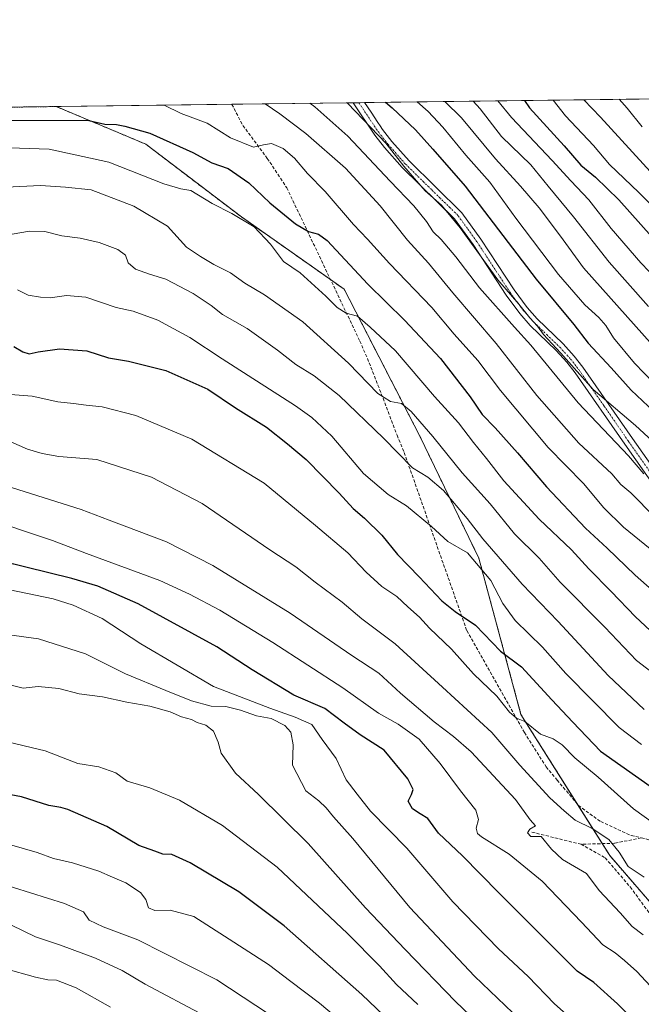
# Model space of a CAD drawing. Units: metres. Extents: x 586514 to 589937, y 4765994 to 4768351.
# Drawn here: x 587763 to 587959, y 4768040 to 4768351 of the extents above; entities that cross this region are included whole.
import ezdxf

# ---------------------------------------------------------------- set-up
doc = ezdxf.new("R2010")
doc.units = ezdxf.units.M
doc.header["$MEASUREMENT"] = 0
for name, pattern in [('TRAZO_Y_PUNTO', [1, 0.5, -0.25, 0, -0.25]), ('TRAZOS', [0.75, 0.5, -0.25]), ('TRAZOSX2', [1.5, 1, -0.5])]:
    doc.linetypes.add(name, pattern=pattern)
for name, color, linetype, lineweight in [('Arbolado forestal', 92, 'TRAZOS', 0), ('Arbolado forestal CxS', 92, 'Continuous', 0), ('Camino', 19, 'Continuous', 0), ('Camino Cxs', 19, 'Continuous', 0), ('Camino eje', 39, 'TRAZO_Y_PUNTO', 13), ('Comarca CxS', 133, 'Continuous', 0), ('Comunidad Autónoma CxS', 142, 'Continuous', 0), ('Curva de nivel maestra', 36, 'Continuous', 30), ('Curva de nivel normal', 36, 'Continuous', 0), ('Municipio CxS', 142, 'Continuous', 0), ('Pastizal CxS', 92, 'Continuous', 0), ('Provincia CxS', 1, 'Continuous', 0), ('Senda', 19, 'TRAZOSX2', 0)]:
    doc.layers.add(name, color=color, linetype=linetype, lineweight=lineweight)

# ---------------------------------------------------------------- blocks, each defined once
blk = doc.blocks.new('*U158')
at = {"layer": 'Arbolado forestal CxS', "color": 92, "linetype": 'Continuous', "lineweight": 0}
blk.add_polyline3d([(587348.11, 4768318.1, 805.66), (587774.53, 4768323.59, 747.22), (587802.82, 4768311.7, 751.41), (587833.04, 4768288.7, 754.62), (587865.47, 4768265.88, 753.17), (587889.42, 4768219.33, 761.35), (587908.04, 4768180.77, 768.58), (587921.35, 4768131.4, 779.05), (587949.38, 4768086.77, 786.12), (587975.92, 4768056.1, 787.48)], dxfattribs=at)
blk = doc.blocks.new('*U160')
at = {"layer": 'Curva de nivel normal', "color": 36, "linetype": 'Continuous', "lineweight": 0}
blk.add_polyline3d([(587897.34, 4768325.18, 715), (587902.53, 4768320.08, 715), (587913.28, 4768307.03, 715), (587921.19, 4768298.46, 715), (587927.08, 4768291.56, 715), (587933.83, 4768282.62, 715), (587941.16, 4768272.62, 715), (587965.6, 4768245.13, 715)], dxfattribs=at)
blk = doc.blocks.new('*U168')
at = {"layer": 'Curva de nivel normal', "color": 36, "linetype": 'Continuous', "lineweight": 0}
blk.add_polyline3d([(587758, 4768191.51, 795), (587765.72, 4768188.93, 795), (587773.38, 4768186.35, 795), (587784.05, 4768182.27, 795), (587807.22, 4768173.74, 795), (587816.58, 4768169.44, 795), (587826.18, 4768164.37, 795), (587842.99, 4768154.18, 795), (587865.02, 4768139.84, 795), (587876.3, 4768131.82, 795), (587882.6, 4768128.27, 795), (587889.14, 4768123.57, 795), (587895.82, 4768115.91, 795), (587902.26, 4768107.2, 795), (587907.06, 4768101.09, 795), (587907.92, 4768098.18, 795), (587907.17, 4768095.39, 795), (587907.6, 4768093.76, 795), (587908.9, 4768092.67, 795), (587917.66, 4768087.21, 795), (587928.04, 4768078.71, 795), (587940.5, 4768065.75, 795), (587947.21, 4768058.5, 795), (587951.16, 4768055.98, 795), (587954.04, 4768053.62, 795), (587958, 4768050.13, 795), (587965.15, 4768042.39, 795)], dxfattribs=at)
blk = doc.blocks.new('*U170')
at = {"layer": 'Curva de nivel normal', "color": 36, "linetype": 'Continuous', "lineweight": 0}
blk.add_polyline3d([(587758.93, 4768156.7, 810), (587768.94, 4768155.29, 810), (587783.72, 4768150.57, 810), (587796.39, 4768144.24, 810), (587809.15, 4768139.01, 810), (587817.22, 4768135.67, 810), (587823.5, 4768134.04, 810), (587828.08, 4768133.85, 810), (587832.78, 4768132.73, 810), (587837.8, 4768130.99, 810), (587842.44, 4768130.06, 810), (587846.77, 4768127.87, 810), (587848.64, 4768125.74, 810), (587849.37, 4768121.8, 810), (587849.12, 4768115.34, 810), (587853.34, 4768107.22, 810), (587857.48, 4768104.02, 810), (587859.84, 4768101.86, 810), (587862.12, 4768099.04, 810), (587868.21, 4768092.11, 810), (587886.27, 4768070.3, 810), (587906.71, 4768048.62, 810), (587928.44, 4768027.75, 810)], dxfattribs=at)
blk = doc.blocks.new('*U171')
at = {"layer": 'Curva de nivel normal', "color": 36, "linetype": 'Continuous', "lineweight": 0}
blk.add_polyline3d([(587757.57, 4768218.74, 785), (587765.4, 4768215.23, 785), (587770.03, 4768213.9, 785), (587775.3, 4768212.92, 785), (587787.29, 4768212, 785), (587804.63, 4768206.41, 785), (587820.62, 4768198.13, 785), (587841.95, 4768183.39, 785), (587850.2, 4768178.02, 785), (587856.28, 4768173.25, 785), (587864.87, 4768166.88, 785), (587871.1, 4768161.66, 785), (587881.56, 4768153.73, 785), (587896.58, 4768140.01, 785), (587912.15, 4768125.68, 785), (587920.95, 4768115.34, 785), (587930.43, 4768104.99, 785), (587934.95, 4768100.93, 785), (587938.44, 4768097.95, 785), (587943.88, 4768095.37, 785), (587949.16, 4768091.88, 785), (587952.34, 4768087.89, 785), (587955.21, 4768083.29, 785), (587960.29, 4768079.94, 785)], dxfattribs=at)
blk = doc.blocks.new('*U176')
at = {"layer": 'Curva de nivel normal', "color": 36, "linetype": 'Continuous', "lineweight": 0}
blk.add_polyline3d([(587754.96, 4768282.34, 765), (587766.02, 4768284.17, 765), (587770.88, 4768284.11, 765), (587776.23, 4768282.74, 765), (587782.02, 4768281.99, 765), (587788.1, 4768280.61, 765), (587793.94, 4768278.36, 765), (587796.37, 4768276.56, 765), (587797.26, 4768274.24, 765), (587799.51, 4768272.17, 765), (587803.96, 4768270.6, 765), (587809.13, 4768269.05, 765), (587817.81, 4768264.49, 765), (587823.43, 4768260.69, 765), (587827.05, 4768257.88, 765), (587834.8, 4768253.42, 765), (587844.46, 4768246.54, 765), (587850.23, 4768242, 765), (587855.96, 4768238.5, 765), (587863.9, 4768232.2, 765), (587877.94, 4768218.79, 765), (587887.03, 4768209.33, 765), (587891.9, 4768206.4, 765), (587896.88, 4768202.18, 765), (587904.36, 4768193.37, 765), (587909.28, 4768186.88, 765), (587916.93, 4768178.14, 765), (587921.7, 4768172.54, 765), (587933.06, 4768160.8, 765), (587948.86, 4768143.72, 765), (587960.32, 4768132.96, 765)], dxfattribs=at)
blk = doc.blocks.new('*U177')
at = {"layer": 'Curva de nivel normal', "color": 36, "linetype": 'Continuous', "lineweight": 0}
blk.add_polyline3d([(587866.38, 4768324.78, 730), (587866.61, 4768324.57, 730), (587878.69, 4768312, 730), (587884.36, 4768304.74, 730), (587891.05, 4768296.91, 730), (587896.22, 4768292.4, 730), (587902.09, 4768285.28, 730), (587913.99, 4768268.85, 730), (587920.65, 4768261.17, 730), (587924.13, 4768256.82, 730), (587926.6, 4768254.16, 730), (587928.51, 4768251.54, 730), (587933.92, 4768245.64, 730), (587944.16, 4768234.16, 730), (587957.52, 4768222.77, 730), (587974.99, 4768206.58, 730)], dxfattribs=at)
blk = doc.blocks.new('*U181')
at = {"layer": 'Curva de nivel normal', "color": 36, "linetype": 'Continuous', "lineweight": 0}
blk.add_polyline3d([(587758.64, 4768298.09, 760), (587769.59, 4768298.69, 760), (587777.44, 4768298.12, 760), (587785.58, 4768297.28, 760), (587799.06, 4768292.14, 760), (587809.7, 4768285.77, 760), (587815.71, 4768279.11, 760), (587820.11, 4768276.2, 760), (587824.33, 4768273.69, 760), (587829.62, 4768271.05, 760), (587834.12, 4768267.71, 760), (587840.29, 4768264.1, 760), (587852.45, 4768255.53, 760), (587866.83, 4768242.41, 760), (587876.14, 4768232.9, 760), (587880.16, 4768230.31, 760), (587883.56, 4768229.76, 760), (587886.71, 4768227.13, 760), (587893.48, 4768219.3, 760), (587902.74, 4768207.77, 760), (587911.57, 4768197.96, 760), (587919.35, 4768188.49, 760), (587927.08, 4768180.77, 760), (587933.72, 4768173.26, 760), (587947.8, 4768158.98, 760), (587957.84, 4768148.47, 760), (587967.3, 4768141.14, 760)], dxfattribs=at)
blk = doc.blocks.new('*U190')
at = {"layer": 'Curva de nivel normal', "color": 36, "linetype": 'Continuous', "lineweight": 0}
blk.add_polyline3d([(587888.56, 4768325.06, 720), (587892.05, 4768322.09, 720), (587896.63, 4768317.1, 720), (587903.92, 4768308.26, 720), (587911.52, 4768299.72, 720), (587919.73, 4768288.35, 720), (587933.2, 4768270.54, 720), (587941.56, 4768260.95, 720), (587946, 4768256.87, 720), (587948.17, 4768254.37, 720), (587950.64, 4768250.51, 720), (587957.27, 4768242.47, 720), (587963.3, 4768236.16, 720)], dxfattribs=at)
blk = doc.blocks.new('*U192')
at = {"layer": 'Curva de nivel normal', "color": 36, "linetype": 'Continuous', "lineweight": 0}
blk.add_polyline3d([(587758.65, 4768203.69, 790), (587782.42, 4768196.22, 790), (587791.27, 4768192.79, 790), (587809.39, 4768185.96, 790), (587824, 4768178.52, 790), (587848.43, 4768163.43, 790), (587867.91, 4768150.05, 790), (587876.42, 4768144.4, 790), (587883.29, 4768138.14, 790), (587893.88, 4768129.01, 790), (587900.08, 4768124.42, 790), (587905.64, 4768119.58, 790), (587919.66, 4768104.48, 790), (587924.22, 4768098.07, 790), (587925.9, 4768096.19, 790), (587924.15, 4768095.06, 790), (587923.44, 4768093.98, 790), (587924.43, 4768092.77, 790), (587927.76, 4768092.81, 790), (587930.96, 4768088.74, 790), (587934.44, 4768085.5, 790), (587942.07, 4768081.09, 790), (587946.05, 4768075.75, 790), (587952.65, 4768068.61, 790), (587956.45, 4768064.33, 790), (587959.96, 4768061.66, 790)], dxfattribs=at)
blk = doc.blocks.new('*U193')
at = {"layer": 'Curva de nivel normal', "color": 36, "linetype": 'Continuous', "lineweight": 0}
blk.add_polyline3d([(587964.37, 4768096.18, 780), (587956.95, 4768101.52, 780), (587945.72, 4768111.55, 780), (587938.41, 4768117.7, 780), (587934.32, 4768121.8, 780), (587931.48, 4768123.7, 780), (587927.57, 4768125.12, 780), (587922.61, 4768129.13, 780), (587919.94, 4768130.25, 780), (587917.72, 4768132.12, 780), (587913.74, 4768137.18, 780), (587906.38, 4768144.27, 780), (587899.45, 4768152, 780), (587892.48, 4768158.69, 780), (587889.25, 4768162.13, 780), (587885.58, 4768165.46, 780), (587882.16, 4768168.7, 780), (587877.38, 4768171.84, 780), (587872.4, 4768176.38, 780), (587866.64, 4768182.48, 780), (587856.44, 4768191.15, 780), (587840.2, 4768204.47, 780), (587817.39, 4768218.43, 780), (587799.66, 4768225.95, 780), (587789.05, 4768228.63, 780), (587783.96, 4768229.17, 780), (587779.96, 4768229.72, 780), (587775.04, 4768230.19, 780), (587766.93, 4768232.02, 780), (587760.03, 4768232.54, 780)], dxfattribs=at)
blk = doc.blocks.new('*U194')
at = {"layer": 'Curva de nivel normal', "color": 36, "linetype": 'Continuous', "lineweight": 0}
blk.add_polyline3d([(587854.68, 4768324.63, 735), (587856.19, 4768323.47, 735), (587866.64, 4768314.25, 735), (587880.03, 4768299.98, 735), (587887.55, 4768292.22, 735), (587891.53, 4768287.25, 735), (587893.64, 4768283.98, 735), (587896.17, 4768281.58, 735), (587900.76, 4768276.05, 735), (587908.23, 4768266.28, 735), (587919.27, 4768253.86, 735), (587924.48, 4768248.13, 735), (587939.47, 4768229.92, 735), (587955.31, 4768213.18, 735), (587960.13, 4768207.52, 735)], dxfattribs=at)
blk = doc.blocks.new('*U195')
at = {"layer": 'Curva de nivel normal', "color": 36, "linetype": 'Continuous', "lineweight": 0}
blk.add_polyline3d([(587756.54, 4768310.69, 755), (587772.24, 4768310.16, 755), (587791.12, 4768306.05, 755), (587808.46, 4768299.18, 755), (587813.89, 4768297.62, 755), (587817.02, 4768297.08, 755), (587823.73, 4768292.96, 755), (587830.04, 4768289.77, 755), (587837.04, 4768285.54, 755), (587842.16, 4768280.06, 755), (587846.35, 4768274.65, 755), (587851.62, 4768271, 755), (587859.72, 4768263.7, 755), (587863.23, 4768260.05, 755), (587866.17, 4768258.25, 755), (587869.69, 4768257.33, 755), (587873.75, 4768253.85, 755), (587881.74, 4768246.4, 755), (587894.07, 4768231.88, 755), (587901.63, 4768223.64, 755), (587906.34, 4768217.33, 755), (587910.43, 4768212.33, 755), (587915.91, 4768205.28, 755), (587927.08, 4768193.11, 755), (587937.27, 4768183.44, 755), (587942.79, 4768177.46, 755), (587949.9, 4768170.21, 755), (587957.57, 4768162.22, 755), (587965.32, 4768154.99, 755)], dxfattribs=at)
blk = doc.blocks.new('*U197')
at = {"layer": 'Curva de nivel normal', "color": 36, "linetype": 'Continuous', "lineweight": 0}
blk.add_polyline3d([(587751.07, 4768172.57, 805), (587773.54, 4768167.9, 805), (587779.91, 4768165.9, 805), (587788.98, 4768161.7, 805), (587801.27, 4768153.72, 805), (587824.2, 4768140.2, 805), (587841.95, 4768133.37, 805), (587850.02, 4768130.48, 805), (587855.3, 4768128.24, 805), (587858.55, 4768123.51, 805), (587863.01, 4768117.46, 805), (587866.16, 4768110.71, 805), (587869.6, 4768106.15, 805), (587873.8, 4768100.83, 805), (587885.34, 4768089.09, 805), (587899.78, 4768072.14, 805), (587914.27, 4768057.26, 805), (587923.62, 4768048.53, 805), (587931.93, 4768039.86, 805), (587947.58, 4768026.02, 805)], dxfattribs=at)
blk = doc.blocks.new('*U199')
at = {"layer": 'Curva de nivel normal', "color": 36, "linetype": 'Continuous', "lineweight": 0}
blk.add_polyline3d([(587757.3, 4768123.12, 820), (587770.96, 4768119.91, 820), (587781.29, 4768115.83, 820), (587787.96, 4768114.8, 820), (587793.29, 4768112.93, 820), (587796.96, 4768110.34, 820), (587804.08, 4768108.23, 820), (587813.43, 4768104.28, 820), (587827.08, 4768096.24, 820), (587844.27, 4768083.11, 820), (587866.54, 4768062.16, 820), (587876.6, 4768051.88, 820), (587882, 4768045.96, 820), (587888.74, 4768039.69, 820)], dxfattribs=at)
blk = doc.blocks.new('*U203')
at = {"layer": 'Curva de nivel normal', "color": 36, "linetype": 'Continuous', "lineweight": 0}
blk.add_polyline3d([(587762.28, 4768265.7, 770), (587765.62, 4768263.99, 770), (587769.55, 4768263.37, 770), (587772.62, 4768263.09, 770), (587777.71, 4768263.88, 770), (587783.88, 4768263.3, 770), (587793.41, 4768260.03, 770), (587798.8, 4768258.92, 770), (587806.63, 4768256.01, 770), (587816.69, 4768250.58, 770), (587826.95, 4768243.78, 770), (587850.07, 4768228.92, 770), (587855.23, 4768225.31, 770), (587861.58, 4768219.4, 770), (587871.57, 4768207.62, 770), (587879.43, 4768200.92, 770), (587885.21, 4768197.4, 770), (587893.05, 4768190.8, 770), (587898.29, 4768186.04, 770), (587904.45, 4768182.54, 770), (587911.84, 4768173.72, 770), (587915.59, 4768166.47, 770), (587919.54, 4768161.08, 770), (587928.15, 4768152.7, 770), (587935.5, 4768144.38, 770), (587952.4, 4768127.3, 770), (587959.41, 4768121.9, 770)], dxfattribs=at)
blk = doc.blocks.new('*U204')
at = {"layer": 'Curva de nivel normal', "color": 36, "linetype": 'Continuous', "lineweight": 0}
blk.add_polyline3d([(587791.64, 4768038.86, 845), (587780.8, 4768044.95, 845), (587774.58, 4768047.39, 845), (587771.9, 4768047.49, 845), (587767.94, 4768048.34, 845), (587758.18, 4768051.03, 845)], dxfattribs=at)
blk = doc.blocks.new('*U206')
at = {"layer": 'Curva de nivel normal', "color": 36, "linetype": 'Continuous', "lineweight": 0}
blk.add_polyline3d([(587753.87, 4768142.18, 815), (587764.03, 4768139.72, 815), (587768.82, 4768140.18, 815), (587775.37, 4768139.56, 815), (587781.75, 4768137.94, 815), (587789.1, 4768136.96, 815), (587796.79, 4768135.32, 815), (587804.05, 4768134.04, 815), (587810.48, 4768132.22, 815), (587814.12, 4768130.64, 815), (587817.2, 4768129.78, 815), (587819.02, 4768128.88, 815), (587821.79, 4768127.98, 815), (587824.2, 4768126.07, 815), (587825.71, 4768122.64, 815), (587826.62, 4768119.18, 815), (587831.12, 4768112.83, 815), (587838.42, 4768106.11, 815), (587854.12, 4768090.62, 815), (587872.25, 4768070.27, 815), (587884.76, 4768057.02, 815), (587900.7, 4768040.6, 815), (587935.28, 4768007.48, 815)], dxfattribs=at)
blk = doc.blocks.new('*U207')
at = {"layer": 'Curva de nivel normal', "color": 36, "linetype": 'Continuous', "lineweight": 0}
blk.add_polyline3d([(587821.26, 4768036.18, 840), (587802.64, 4768046.08, 840), (587795.29, 4768050.38, 840), (587786.93, 4768054.31, 840), (587775.81, 4768058.39, 840), (587767.96, 4768061.05, 840), (587760.35, 4768064.72, 840)], dxfattribs=at)
blk = doc.blocks.new('*U209')
at = {"layer": 'Curva de nivel normal', "color": 36, "linetype": 'Continuous', "lineweight": 0}
blk.add_polyline3d([(587845.91, 4768033.91, 835), (587825.24, 4768047.5, 835), (587800.27, 4768060.08, 835), (587789.3, 4768064.21, 835), (587784.88, 4768066.36, 835), (587783.15, 4768068.95, 835), (587777.1, 4768071.58, 835), (587755.54, 4768078.35, 835)], dxfattribs=at)
blk = doc.blocks.new('*U215')
at = {"layer": 'Curva de nivel normal', "color": 36, "linetype": 'Continuous', "lineweight": 0}
blk.add_polyline3d([(587914, 4768325.39, 705), (587918.34, 4768320.18, 705), (587931.23, 4768306.59, 705), (587937.16, 4768300.08, 705), (587942.77, 4768294.15, 705), (587949.85, 4768285.05, 705), (587959.19, 4768274.21, 705), (587967.13, 4768266, 705)], dxfattribs=at)
blk = doc.blocks.new('*U216')
at = {"layer": 'Curva de nivel normal', "color": 36, "linetype": 'Continuous', "lineweight": 0}
blk.add_polyline3d([(587906.3, 4768325.29, 710), (587908.41, 4768322.86, 710), (587915.19, 4768314.15, 710), (587924.52, 4768305.2, 710), (587929.9, 4768298.48, 710), (587937.91, 4768288.77, 710), (587949.23, 4768274.42, 710), (587961.65, 4768260.34, 710)], dxfattribs=at)
blk = doc.blocks.new('*U217')
at = {"layer": 'Curva de nivel normal', "color": 36, "linetype": 'Continuous', "lineweight": 0}
blk.add_polyline3d([(587760.49, 4768090.1, 830), (587768.5, 4768087.7, 830), (587773.62, 4768085.82, 830), (587779.6, 4768084.47, 830), (587788, 4768081.81, 830), (587792.24, 4768079.91, 830), (587796.51, 4768078.09, 830), (587801.18, 4768075.09, 830), (587802.86, 4768072.83, 830), (587803.65, 4768070.19, 830), (587805.62, 4768069.44, 830), (587810.48, 4768069.48, 830), (587817.98, 4768067.45, 830), (587827.63, 4768061.26, 830), (587841.62, 4768052.29, 830), (587848.62, 4768046.99, 830), (587857.72, 4768040.07, 830), (587872.34, 4768027.79, 830)], dxfattribs=at)
blk = doc.blocks.new('*U219')
at = {"layer": 'Curva de nivel normal', "color": 36, "linetype": 'Continuous', "lineweight": 0}
blk.add_polyline3d([(587808.6, 4768324.03, 745), (587813.97, 4768321.44, 745), (587822.18, 4768318.35, 745), (587829.6, 4768313.73, 745), (587836.83, 4768310.77, 745), (587839.98, 4768311.47, 745), (587842.48, 4768311.9, 745), (587846.19, 4768310.36, 745), (587849.8, 4768307.3, 745), (587853.94, 4768302.46, 745), (587859.53, 4768296.72, 745), (587868.4, 4768286.33, 745), (587872.81, 4768281.67, 745), (587879.77, 4768274.02, 745), (587893.23, 4768260.09, 745), (587900.27, 4768251.58, 745), (587907.71, 4768243.33, 745), (587914.91, 4768233.78, 745), (587929.96, 4768215.82, 745), (587941.15, 4768204.36, 745), (587947.5, 4768196.71, 745), (587953.74, 4768190.62, 745), (587979.56, 4768169.6, 745)], dxfattribs=at)
blk = doc.blocks.new('*U221')
at = {"layer": 'Curva de nivel normal', "color": 36, "linetype": 'Continuous', "lineweight": 0}
blk.add_polyline3d([(587952.36, 4768325.89, 685), (587954.93, 4768323.06, 685), (587959.66, 4768317.19, 685)], dxfattribs=at)
blk = doc.blocks.new('*U222')
at = {"layer": 'Curva de nivel normal', "color": 36, "linetype": 'Continuous', "lineweight": 0}
blk.add_polyline3d([(587941.24, 4768325.74, 690), (587946.44, 4768320.2, 690), (587963.3, 4768301.78, 690)], dxfattribs=at)
blk = doc.blocks.new('*U223')
at = {"layer": 'Curva de nivel normal', "color": 36, "linetype": 'Continuous', "lineweight": 0}
blk.add_polyline3d([(587840.57, 4768324.45, 740), (587845.2, 4768321.34, 740), (587853.38, 4768315.12, 740), (587865.88, 4768304.15, 740), (587876.82, 4768292.17, 740), (587885.52, 4768281.34, 740), (587892.15, 4768274.04, 740), (587899.81, 4768264.66, 740), (587913.49, 4768248.68, 740), (587926.38, 4768232.25, 740), (587939.62, 4768217.19, 740), (587950.03, 4768207.5, 740), (587952.92, 4768204.12, 740), (587956.08, 4768201.44, 740), (587963.62, 4768193.81, 740)], dxfattribs=at)
blk = doc.blocks.new('*U224')
at = {"layer": 'Curva de nivel maestra', "color": 36, "linetype": 'Continuous', "lineweight": 30}
blk.add_polyline3d([(587758.78, 4768319.3, 750), (587784.82, 4768319.21, 750), (587789.89, 4768318, 750), (587793.5, 4768317.98, 750), (587796.18, 4768317.36, 750), (587804.06, 4768315.22, 750), (587817.62, 4768309.12, 750), (587823.66, 4768305.82, 750), (587828.8, 4768303.97, 750), (587835.34, 4768299.51, 750), (587842.01, 4768293.19, 750), (587850.06, 4768286.51, 750), (587854.22, 4768284.14, 750), (587857.37, 4768283.25, 750), (587860.11, 4768281.22, 750), (587872.97, 4768267.49, 750), (587884.53, 4768256.04, 750), (587895.94, 4768243.99, 750), (587905.33, 4768231.84, 750), (587909.07, 4768226.25, 750), (587913.24, 4768221.97, 750), (587920.25, 4768214.12, 750), (587929.41, 4768203.33, 750), (587941.74, 4768190.29, 750), (587948.58, 4768183.94, 750), (587957.4, 4768175.42, 750), (587970.96, 4768163.5, 750)], dxfattribs=at)
blk = doc.blocks.new('*U228')
at = {"layer": 'Curva de nivel maestra', "color": 36, "linetype": 'Continuous', "lineweight": 30}
blk.add_polyline3d([(587889.48, 4768025.23, 825), (587871.07, 4768042.82, 825), (587846.54, 4768064.54, 825), (587832.19, 4768075.29, 825), (587816.84, 4768084.5, 825), (587811.05, 4768087.06, 825), (587808.15, 4768087.16, 825), (587805.63, 4768088.16, 825), (587800.63, 4768089.97, 825), (587790.54, 4768096, 825), (587782.28, 4768099.5, 825), (587778.21, 4768101.31, 825), (587775.92, 4768101.98, 825), (587772.12, 4768102.62, 825), (587763.51, 4768105.29, 825), (587757.37, 4768106.54, 825)], dxfattribs=at)
blk = doc.blocks.new('*U232')
at = {"layer": 'Curva de nivel maestra', "color": 36, "linetype": 'Continuous', "lineweight": 30}
blk.add_polyline3d([(587878.57, 4768324.94, 725), (587880.66, 4768323.17, 725), (587887.98, 4768316.27, 725), (587893.52, 4768310.15, 725), (587903.71, 4768298.42, 725), (587926.2, 4768269.02, 725), (587938.06, 4768254.66, 725), (587942.61, 4768248.8, 725), (587949.87, 4768241.01, 725), (587956.14, 4768233.97, 725), (587970.52, 4768220.47, 725)], dxfattribs=at)
blk = doc.blocks.new('*U233')
at = {"layer": 'Curva de nivel maestra', "color": 36, "linetype": 'Continuous', "lineweight": 30}
blk.add_polyline3d([(587761.12, 4768247.76, 775), (587763.92, 4768246.07, 775), (587765.97, 4768245.38, 775), (587768.84, 4768246.08, 775), (587775.56, 4768247.04, 775), (587784.19, 4768246.36, 775), (587791.05, 4768244.12, 775), (587797.33, 4768243.08, 775), (587809.11, 4768240.19, 775), (587822.41, 4768234.26, 775), (587831.19, 4768228.38, 775), (587840.96, 4768222.2, 775), (587847.57, 4768216.97, 775), (587853.5, 4768211.96, 775), (587863.95, 4768201.34, 775), (587868.3, 4768196.48, 775), (587871.88, 4768193.5, 775), (587877.41, 4768188.12, 775), (587882.36, 4768181.92, 775), (587889.21, 4768174.86, 775), (587896.33, 4768167.33, 775), (587900.61, 4768163.94, 775), (587907.02, 4768159.57, 775), (587914.87, 4768151.42, 775), (587921.52, 4768146.4, 775), (587931.13, 4768136.01, 775), (587937.69, 4768128.9, 775), (587946.5, 4768119.73, 775), (587964.01, 4768107.49, 775)], dxfattribs=at)
blk = doc.blocks.new('*U234')
at = {"layer": 'Curva de nivel maestra', "color": 36, "linetype": 'Continuous', "lineweight": 30}
blk.add_polyline3d([(587966.1, 4768025.91, 800), (587951.89, 4768039.9, 800), (587944.37, 4768046.64, 800), (587939.12, 4768050.17, 800), (587914.31, 4768075.03, 800), (587902.86, 4768086.69, 800), (587895.29, 4768093.84, 800), (587891.93, 4768098.52, 800), (587889.55, 4768099.96, 800), (587887.13, 4768101.5, 800), (587885.71, 4768104.01, 800), (587886.73, 4768106.08, 800), (587887.3, 4768107.68, 800), (587885.58, 4768111.02, 800), (587878.13, 4768120.06, 800), (587870.59, 4768124.99, 800), (587865.5, 4768128.58, 800), (587859.39, 4768133.25, 800), (587849.58, 4768137.51, 800), (587836.46, 4768145.52, 800), (587825.24, 4768152.78, 800), (587800.38, 4768166.39, 800), (587787.69, 4768171.94, 800), (587779.39, 4768174.41, 800), (587742.6, 4768183.43, 800)], dxfattribs=at)
blk = doc.blocks.new('*U239')
at = {"layer": 'Curva de nivel maestra', "color": 36, "linetype": 'Continuous', "lineweight": 30}
blk.add_polyline3d([(587922.52, 4768325.5, 700), (587924.1, 4768323.19, 700), (587935.03, 4768311.18, 700), (587940.32, 4768305.04, 700), (587944.89, 4768301.26, 700), (587952.31, 4768294.14, 700), (587962.67, 4768282.38, 700)], dxfattribs=at)

msp = doc.modelspace()

# ---------------------------------------------------------------- linework, layer by layer
at = {"layer": 'Arbolado forestal', "color": 92, "linetype": 'TRAZOS', "lineweight": 0}
for points in [[(587348.11, 4768318.1, 805.66), (587569.17, 4768320.95, 711.21), (587774.53, 4768323.6, 747.22)], [(588054.26, 4768082.92, 762.78), (588044.45, 4768079.11, 766.02), (588039.31, 4768073.96, 768.29), (588034.9, 4768064.4, 771.05), (588024.6, 4768059.99, 775.26), (588014.22, 4768032.67, 785.08), (588002.94, 4768034.32, 787.46), (588002.56, 4768034.62, 787.45), (587975.92, 4768056.1, 787.48), (587949.38, 4768086.78, 786.12), (587947.02, 4768090.54, 785.63), (587939.23, 4768102.93, 783.66), (587921.35, 4768131.4, 779.05), (587908.04, 4768180.77, 768.58), (587889.42, 4768219.33, 761.35), (587865.47, 4768265.88, 753.17), (587861.17, 4768268.9, 752.94), (587833.04, 4768288.7, 754.62), (587802.82, 4768311.7, 751.41), (587774.53, 4768323.6, 747.22)]]:
    msp.add_polyline3d(points, dxfattribs=at)
at = {"layer": 'Camino', "color": 19, "linetype": 'Continuous', "lineweight": 0}
for points in [[(587868.31, 4768324.8, 728.51), (587871.89, 4768324.85, 726.79)], [(587998.94, 4768166.81, 740.34), (587996.87, 4768164.64, 741.62), (587981.38, 4768179.47, 738.55), (587975.06, 4768187.17, 737.86), (587954.13, 4768216.87, 733.43), (587938.49, 4768239.42, 730.27), (587935.88, 4768242.79, 730.09), (587932.52, 4768246.49, 730.42), (587924.28, 4768254.4, 731.54), (587920.98, 4768258.16, 731.21), (587916.71, 4768263.92, 731.9), (587906.24, 4768279.94, 729.54), (587900.4, 4768288.06, 729.65), (587883.8, 4768304.35, 730.48), (587878.23, 4768310.67, 730.92), (587875.17, 4768314.59, 730.51), (587868.31, 4768324.8, 728.51), (587868.31, 4768324.8, 728.51)], [(587871.89, 4768324.85, 726.79), (587871.9, 4768324.84, 726.79), (587874.06, 4768321.78, 727.79), (587876.16, 4768318.57, 728.41), (587876.87, 4768317.51, 728.5), (587877.65, 4768316.38, 728.74), (587879.07, 4768314.47, 729.1), (587880.54, 4768312.58, 729.36), (587885.98, 4768306.41, 729.21), (587902.69, 4768290.02, 728.1), (587908.71, 4768281.64, 728.35), (587919.17, 4768265.64, 729.4), (587923.32, 4768260.05, 729.43), (587926.45, 4768256.47, 729.62), (587934.67, 4768248.59, 728.97), (587938.18, 4768244.72, 728.54), (587940.91, 4768241.19, 728.67), (587956.59, 4768218.59, 731.78), (587977.44, 4768188.99, 736.21), (587983.59, 4768181.51, 737.64), (587998.94, 4768166.81, 740.34)]]:
    msp.add_polyline3d(points, dxfattribs=at)
at = {"layer": 'Camino Cxs', "color": 19, "linetype": 'Continuous', "lineweight": 0}
msp.add_polyline3d([(587975.06, 4768187.17, 737.86), (587954.13, 4768216.87, 733.43), (587938.49, 4768239.42, 730.27), (587935.88, 4768242.79, 730.09), (587932.52, 4768246.49, 730.42), (587924.28, 4768254.4, 731.54), (587920.98, 4768258.16, 731.21), (587916.71, 4768263.92, 731.9), (587906.24, 4768279.94, 729.54), (587900.4, 4768288.06, 729.65), (587883.8, 4768304.35, 730.48), (587878.23, 4768310.67, 730.92), (587875.17, 4768314.59, 730.51), (587868.31, 4768324.8, 728.51), (587868.31, 4768324.8, 728.51), (587871.89, 4768324.85, 726.79), (587871.9, 4768324.84, 726.79), (587874.06, 4768321.78, 727.79), (587876.16, 4768318.57, 728.41), (587876.87, 4768317.51, 728.5), (587877.65, 4768316.38, 728.74), (587879.07, 4768314.47, 729.1), (587880.54, 4768312.58, 729.36), (587885.98, 4768306.41, 729.21), (587902.69, 4768290.02, 728.1), (587908.71, 4768281.64, 728.35), (587919.17, 4768265.64, 729.4), (587923.32, 4768260.05, 729.43), (587926.45, 4768256.47, 729.62), (587934.67, 4768248.59, 728.97), (587938.18, 4768244.72, 728.54), (587940.91, 4768241.19, 728.67), (587956.59, 4768218.59, 731.78), (587977.44, 4768188.99, 736.21)], dxfattribs=at)
at = {"layer": 'Camino eje', "color": 39, "linetype": 'TRAZO_Y_PUNTO', "lineweight": 13}
msp.add_polyline3d([(587870.1, 4768324.83, 727.6), (587870.11, 4768324.82, 727.6), (587876.39, 4768315.47, 729.37), (587879.39, 4768311.63, 730.05), (587884.89, 4768305.38, 729.78), (587893.19, 4768297.24, 729.22), (587901.55, 4768289.04, 728.66), (587904.56, 4768284.85, 728.98), (587907.48, 4768280.79, 728.91), (587917.94, 4768264.78, 730.58), (587920.02, 4768261.99, 730.46), (587922.15, 4768259.11, 730.19), (587923.72, 4768257.32, 730.56), (587925.37, 4768255.44, 730.46), (587929.49, 4768251.48, 730.11), (587933.6, 4768247.54, 729.57), (587937.03, 4768243.76, 729.13), (587939.7, 4768240.31, 729.42), (587947.54, 4768229.01, 730.04), (587955.36, 4768217.73, 732.55), (587965.79, 4768202.93, 734.56)], dxfattribs=at)
at = {"layer": 'Comarca CxS', "color": 133, "linetype": 'Continuous', "lineweight": 0}
msp.add_polyline3d([(589937.21, 4766037.56, 738.29), (586543.26, 4765993.82, 863.05), (586513.88, 4768307.35, 818.11), (589906.71, 4768351.07, 842.06), (589937.21, 4766037.56, 738.29)], close=True, dxfattribs=at)
msp.add_polyline3d([(589937.21, 4766037.56, 738.29), (586543.26, 4765993.82, 863.05), (586513.88, 4768307.35, 818.11), (589906.71, 4768351.07, 842.06), (589937.21, 4766037.56, 738.29)], close=True, dxfattribs=at)
at = {"layer": 'Comunidad Autónoma CxS', "color": 142, "linetype": 'Continuous', "lineweight": 0}
msp.add_polyline3d([(589937.21, 4766037.56, 738.29), (586543.26, 4765993.82, 863.05), (586514.99, 4768219.94, 836.57), (586513.88, 4768307.35, 818.11), (587030.27, 4768314, 864.9), (589906.71, 4768351.07, 842.06), (589937.21, 4766037.56, 738.29)], close=True, dxfattribs=at)
msp.add_polyline3d([(589937.21, 4766037.56, 738.29), (586543.26, 4765993.82, 863.05), (586514.99, 4768219.94, 836.57), (586513.88, 4768307.35, 818.11), (587030.27, 4768314, 864.9), (589906.71, 4768351.07, 842.06), (589937.21, 4766037.56, 738.29)], close=True, dxfattribs=at)
at = {"layer": 'Curva de nivel normal', "color": 36, "linetype": 'Continuous', "lineweight": 0}
msp.add_polyline3d([(587931.56, 4768325.62, 695), (587935.43, 4768320.62, 695), (587944.22, 4768311.27, 695), (587949.33, 4768305.3, 695), (587958.57, 4768296.45, 695), (587968.16, 4768286.7, 695)], dxfattribs=at)
at = {"layer": 'Municipio CxS', "color": 142, "linetype": 'Continuous', "lineweight": 0}
msp.add_polyline3d([(587030.27, 4768314, 864.9), (589906.71, 4768351.07, 842.06)], dxfattribs=at)
msp.add_polyline3d([(587030.27, 4768314, 864.9), (589906.71, 4768351.07, 842.06)], dxfattribs=at)
at = {"layer": 'Pastizal CxS', "color": 92, "linetype": 'Continuous', "lineweight": 0}
for points in [[(587975.92, 4768056.1, 787.48), (587949.38, 4768086.77, 786.12), (587921.35, 4768131.4, 779.05), (587908.04, 4768180.77, 768.58), (587889.42, 4768219.33, 761.35), (587865.47, 4768265.88, 753.17), (587833.04, 4768288.7, 754.62), (587802.82, 4768311.7, 751.41), (587774.53, 4768323.59, 747.22), (587967.09, 4768326.08, 678.71)], [(587774.53, 4768323.6, 747.22), (587830.02, 4768324.31, 741.74), (587868.31, 4768324.8, 728.51), (587870.1, 4768324.83, 727.6), (587871.89, 4768324.85, 726.79), (587962.88, 4768326.02, 680.45), (587967.09, 4768326.08, 678.71)], [(588054.26, 4768082.92, 762.78), (588044.45, 4768079.11, 766.02), (588039.31, 4768073.96, 768.29), (588034.9, 4768064.4, 771.05), (588024.6, 4768059.99, 775.26), (588014.22, 4768032.67, 785.08), (588002.94, 4768034.32, 787.46), (588002.56, 4768034.62, 787.45), (587975.92, 4768056.1, 787.48), (587949.38, 4768086.78, 786.12), (587947.02, 4768090.54, 785.63), (587939.23, 4768102.93, 783.66), (587921.35, 4768131.4, 779.05), (587908.04, 4768180.77, 768.58), (587889.42, 4768219.33, 761.35), (587865.47, 4768265.88, 753.17), (587861.17, 4768268.9, 752.94), (587833.04, 4768288.7, 754.62), (587802.82, 4768311.7, 751.41), (587774.53, 4768323.6, 747.22)]]:
    msp.add_polyline3d(points, dxfattribs=at)
at = {"layer": 'Provincia CxS', "color": 1, "linetype": 'Continuous', "lineweight": 0}
msp.add_polyline3d([(589937.21, 4766037.56, 738.29), (586543.26, 4765993.82, 863.05), (586513.88, 4768307.35, 818.11), (589906.71, 4768351.07, 842.06), (589937.21, 4766037.56, 738.29)], close=True, dxfattribs=at)
msp.add_polyline3d([(589937.21, 4766037.56, 738.29), (586543.26, 4765993.82, 863.05), (586513.88, 4768307.35, 818.11), (589906.71, 4768351.07, 842.06), (589937.21, 4766037.56, 738.29)], close=True, dxfattribs=at)
at = {"layer": 'Senda', "color": 19, "linetype": 'TRAZOSX2', "lineweight": 0}
for points in [[(587830.02, 4768324.31, 741.74), (587830.03, 4768324.3, 741.74), (587833.47, 4768317.61, 743.32), (587841.2, 4768307.22, 745.62), (587847.36, 4768297.92, 747.16), (587870.43, 4768249.45, 756.58), (587872.84, 4768243.96, 757.43), (587876.16, 4768235.55, 758.86), (587882.22, 4768219.67, 762.77), (587884.47, 4768214.18, 764.04), (587904.24, 4768157.89, 776.69), (587922.43, 4768125.65, 780.45), (587929.3, 4768114.78, 781.95), (587932.81, 4768110.65, 782.51), (587939.5, 4768102.61, 783.74), (587946.55, 4768097.49, 784.05), (587956.2, 4768093.1, 781.85), (587959.37, 4768092.36, 781.32)], [(587959.37, 4768092.36, 781.32), (587970.32, 4768089.78, 779.37), (587986.07, 4768088.36, 775.38), (588002.99, 4768087.51, 771.89), (588015.11, 4768087.48, 768.74), (588024.3, 4768088.75, 766.44), (588034.19, 4768091.92, 764.39), (588044.53, 4768096.51, 760.79), (588051.1, 4768100.43, 758.61), (588054.14, 4768105.09, 756.97), (588054.31, 4768109.59, 755.15), (588052.43, 4768119.24, 752.53), (588045.85, 4768129.1, 749.96), (588030.43, 4768144.13, 745.44), (588021.78, 4768151.44, 743.53), (588014.03, 4768155.76, 742.26), (588003.99, 4768160.7, 741.49), (587997.91, 4768165.73, 740.93)], [(587924.82, 4768094.18, 789.94), (587940.35, 4768090.33, 787.12)], [(587959.37, 4768092.36, 781.32), (587950.93, 4768090.66, 784.48), (587940.35, 4768090.33, 787.12)], [(587940.35, 4768090.33, 787.12), (587947.96, 4768086.03, 786.68), (587955.89, 4768076.84, 787.24), (587968.59, 4768059.38, 788.76), (587981.82, 4768039.8, 791.19), (587989.77, 4768026.91, 793.35), (587991.88, 4768014.93, 794.68), (588004.03, 4768012.64, 793.27), (588021.51, 4767991.11, 795.33), (588051.67, 4767962.54, 796.31), (588075.49, 4767931.85, 797), (588083.95, 4767918.09, 798.27), (588096.12, 4767904.33, 798.23), (588114.65, 4767886.34, 797.55), (588134.22, 4767866.23, 796.04), (588152.81, 4767841.48, 797.18), (588171.07, 4767826.37, 795.48), (588205.35, 4767811.7, 788.05)]]:
    msp.add_polyline3d(points, dxfattribs=at)

# ---------------------------------------------------------------- block references
at = {"layer": 'Arbolado forestal CxS', "color": 92, "linetype": 'Continuous', "lineweight": 0}
msp.add_blockref('*U158', (0, 0), dxfattribs=at)
at = {"layer": 'Curva de nivel maestra', "color": 36, "linetype": 'Continuous', "lineweight": 30}
for name in ['*U233', '*U224', '*U232', '*U239', '*U234', '*U228']:
    msp.add_blockref(name, (0, 0), dxfattribs=at)
at = {"layer": 'Curva de nivel normal', "color": 36, "linetype": 'Continuous', "lineweight": 0}
for name in ['*U197', '*U168', '*U192', '*U171', '*U193', '*U203', '*U176', '*U181', '*U195', '*U219', '*U177', '*U223', '*U194', '*U190', '*U160', '*U216', '*U215', '*U222', '*U221', '*U199', '*U217', '*U209', '*U206', '*U170', '*U207', '*U204']:
    msp.add_blockref(name, (0, 0), dxfattribs=at)

doc.saveas('drawing.dxf')
